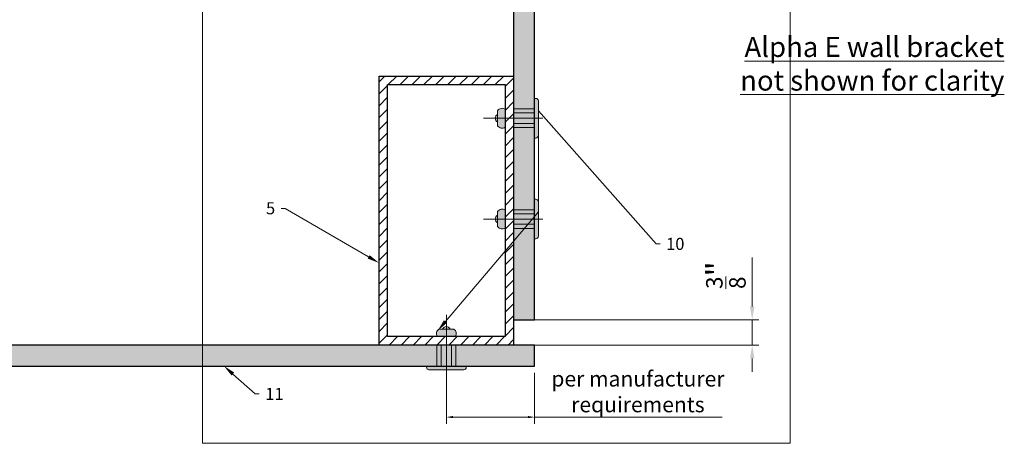
# Model space of a CAD drawing. Units: inches. Extents: x -923 to 506, y -481 to 159.
# Drawn here: x -109 to -94, y -481 to -475 of the extents above; entities that cross this region are included whole.
import ezdxf
from ezdxf import colors
from ezdxf.entities.mleader import LeaderData, LeaderLine
from ezdxf.math import Vec2, Vec3

# ---------------------------------------------------------------- set-up
doc = ezdxf.new("R2010")
doc.units = ezdxf.units.IN
doc.header["$MEASUREMENT"] = 0
doc.header["$PDMODE"] = 35
doc.header["$PDSIZE"] = 5
doc.linetypes.add('MITTE2', pattern=[28.575, 19.05, -3.175, 3.175, -3.175])
doc.layers.get('Defpoints').update_dxf_attribs({"lineweight": 0})
doc.layers.add('!74_Alu_Centerlines', color=1, linetype='MITTE2', lineweight=9, transparency=0.3)
for name, color, linetype, lineweight in [('!74_Alu_Profiles', 7, 'Continuous', 30), ('!74_Dimension', 94, 'Continuous', 13), ('!74_Fasteners', 252, 'Continuous', 13), ('!74_Panels', 201, 'Continuous', 30)]:
    doc.layers.add(name, color=color, linetype=linetype, lineweight=lineweight)
doc.layers.add('!74_Viewport', color=54, linetype='Continuous', lineweight=9, plot=False)
doc.styles.add('Allface-dwg', font='arial.ttf')
doc.dimstyles.new('AF 1-1 i', dxfattribs={"dimscale": 0.1, "dimtxt": 3.5, "dimasz": 2, "dimexe": 1, "dimexo": 0, "dimgap": 1, "dimtad": 1, "dimdec": 5, "dimrnd": 0.01, "dimlunit": 4, "dimtxsty": 'Allface-dwg', "dimcen": 2.5, "dimclrd": 256, "dimclre": 256, "dimclrt": 256, "dimazin": 2, "dimtp": 0.25, "dimtm": 0.25, "dimtfac": 0.7, "dimtdec": 5, "dimtmove": 0, "dimatfit": 0, "dimfxl": 1.25, "dimtolj": 2, "dimlwd": -1, "dimlwe": -1, "dimarcsym": 0})
doc.dimstyles.new('AF-1-1 i', dxfattribs={"dimscale": 0.1, "dimtxt": 2.3, "dimasz": 1, "dimexe": 1, "dimexo": 1, "dimgap": 0.375, "dimtad": 1, "dimdec": 4, "dimrnd": 0.01, "dimzin": 0, "dimlunit": 4, "dimtxsty": 'Allface-dwg', "dimcen": 2.5, "dimclrd": 256, "dimclre": 256, "dimclrt": 256, "dimazin": 2, "dimtp": 0.25, "dimtm": 0.25, "dimtfac": 0.5, "dimtdec": 4, "dimtmove": 0, "dimatfit": 2, "dimldrblk": 'DOTSMALL', "dimfxl": 7, "dimtolj": 2, "dimlwd": -1, "dimlwe": -1, "dimarcsym": 0})

# ---------------------------------------------------------------- blocks, each defined once
blk = doc.blocks.new('*U55')
at = {"layer": '!74_Panels', "transparency": 33554483}
h = blk.add_hatch(color=256, dxfattribs=at)
h.dxf.hatch_style = 1
h.paths.add_polyline_path([(0, 0), (30, 0), (30, -0.3125), (0, -0.3125)])
at = {"layer": '!74_Panels'}
blk.add_lwpolyline([(0, 0), (30, 0), (30, -0.3125), (0, -0.3125)], close=True, dxfattribs=at)
blk = doc.blocks.new('*U81')
at = {"transparency": 33554585}
h = blk.add_hatch(color=251, dxfattribs=at)
h.dxf.hatch_style = 1
h.paths.add_polyline_path([(0.111, 0.673), (0, 0.673), (0, 0.561), (0.134, 0.561, 0.423414)])
h.paths.add_polyline_path([(0, 0.71), (0, 0.673), (0.058, 0.673, 0.287223)])
h.paths.add_polyline_path([(0, 0.71, 0.287223), (-0.058, 0.673), (0, 0.673)])
h.paths.add_polyline_path([(0, 0.673), (-0.058, 0.673), (-0.111, 0.673, 0.423414), (-0.134, 0.561), (0, 0.561)])
h = blk.add_hatch(color=251, dxfattribs=at)
h.dxf.hatch_style = 1
edge = h.paths.add_edge_path()
edge.add_line((0, 0.123), (-0.079, 0.123))
edge.add_line((-0.079, 0.123), (-0.295, 0.123))
edge.add_line((-0.295, 0.123), (-0.295, 0.105))
edge.add_arc((-0.258, 0.105), 0.0375, 180, 270)
edge.add_line((-0.258, 0.067), (0, 0.067))
edge.add_line((0, 0.067), (0, 0.123))
edge = h.paths.add_edge_path()
edge.add_line((0.295, 0.105), (0.295, 0.123))
edge.add_line((0.295, 0.123), (0, 0.123))
edge.add_line((0, 0.123), (0, 0.067))
edge.add_line((0, 0.067), (0.258, 0.067))
edge.add_arc((0.258, 0.105), 0.0375, 270, 360)
h.paths.add_polyline_path([(0.079, 0.437), (0, 0.437), (0, 0.123), (0.079, 0.123)])
h.paths.add_polyline_path([(0, 0.437), (-0.079, 0.437), (-0.079, 0.123), (0, 0.123)])
at = {"layer": '!74_Alu_Centerlines'}
blk.add_line((0, 0.883), (0, 0), dxfattribs=at)
for p, q in [((-0.111, 0.673), (0.111, 0.673)), ((-0.079, 0.432), (-0.079, 0.123)), ((0.079, 0.432), (0.079, 0.123))]:
    blk.add_line(p, q)
at = {"color": 5}
for p, q in [((-0.139, 0.432), (-0.139, 0.123)), ((0.139, 0.432), (0.139, 0.123))]:
    blk.add_line(p, q, dxfattribs=at)
blk.add_lwpolyline([(-0.258, 0.067), (0.258, 0.067, 0.414214), (0.295, 0.105), (0.295, 0.123), (-0.295, 0.123), (-0.295, 0.105, 0.414214)], format="xyb", close=True)
for centre, radius, start, end in [((-0.068, 0.606), 0.08, 122.3941, 214.188), ((0, 0.645), 0.0642, 25.8988, 154.1012), ((0.068, 0.606), 0.08, 325.812, 57.6059)]:
    blk.add_arc(centre, radius, start, end)
blk = doc.blocks.new('*U62')
at = {"lineweight": 9, "transparency": 33554687}
h = blk.add_hatch(dxfattribs=at)
h.set_pattern_fill('ANSI31', color=256)
h.set_pattern_definition([(45, (327.93742, -675.2055), (-0.088388348, 0.088388348), [])])
h.paths.add_polyline_path([(-0.875, -0.125), (0.875, -0.125), (0.875, -3.875), (-0.875, -3.875)], flags=16)
h.paths.add_polyline_path([(-1, 0), (1, 0), (1, -4), (-1, -4)])
for points in [[(-1, 0), (1, 0), (1, -4), (-1, -4)], [(-0.875, -0.125), (0.875, -0.125), (0.875, -3.875), (-0.875, -3.875)]]:
    blk.add_lwpolyline(points, close=True)
blk = doc.blocks.new('*U60')
at = {"layer": '!74_Panels', "transparency": 33554483}
h = blk.add_hatch(color=256, dxfattribs=at)
h.dxf.hatch_style = 1
h.paths.add_polyline_path([(0, 0), (6.027, 0), (6.027, -0.312), (0, -0.312)])
at = {"layer": '!74_Panels'}
blk.add_lwpolyline([(0, 0), (6.027, 0), (6.027, -0.312), (0, -0.312)], close=True, dxfattribs=at)
blk = doc.blocks.new('*D73')
at = {"layer": '!74_Dimension', "transparency": 16777216}
for p, q in [((-102.169, -479.9), (-102.169, -480.661)), ((-100.856, -479.9), (-100.856, -480.661)), ((-102.069, -480.561), (-100.956, -480.561)), ((-100.856, -480.561), (-98.068, -480.561))]:
    blk.add_line(p, q, dxfattribs=at)
for points in [[(-102.069, -480.544), (-102.069, -480.577), (-102.169, -480.561)], [(-100.956, -480.544), (-100.956, -480.577), (-100.856, -480.561)]]:
    blk.add_solid(points, dxfattribs=at)
at = {"layer": 'Defpoints', "color": 0, "transparency": 16777216}
for p in [(-102.169, -479.8), (-100.856, -479.8), (-102.169, -480.561)]:
    blk.add_point(p, dxfattribs=at)
at = {"layer": '!74_Dimension', "transparency": 16777216, "insert": (-99.321, -480.182), "char_height": 0.23, "attachment_point": 5, "style": 'Allface-dwg'}
blk.add_mtext('\\A2;per manufacturer\\Prequirements', dxfattribs=at)
blk = doc.blocks.new('_DotSmall')
at = {"color": 0, "linetype": 'ByBlock', "const_width": 0.5}
blk.add_lwpolyline([(-0.0625, 0, 1), (0.0625, 0, 1)], format="xyb", close=True, dxfattribs=at)
blk = doc.blocks.new('*D74')
at = {"layer": '!74_Dimension', "transparency": 16777216}
for p, q in [((-97.622, -478.913), (-97.622, -478.184)), ((-100.856, -479.113), (-97.522, -479.113)), ((-97.622, -479.488), (-97.622, -479.113)), ((-100.856, -479.488), (-97.522, -479.488)), ((-97.622, -479.688), (-97.622, -479.888))]:
    blk.add_line(p, q, dxfattribs=at)
for points in [[(-97.655, -478.913), (-97.589, -478.913), (-97.622, -479.113)], [(-97.655, -479.688), (-97.589, -479.688), (-97.622, -479.488)]]:
    blk.add_solid(points, dxfattribs=at)
at = {"layer": 'Defpoints', "color": 0, "transparency": 16777216}
for p in [(-100.856, -479.113), (-97.622, -479.113), (-100.856, -479.488)]:
    blk.add_point(p, dxfattribs=at)
at = {"layer": '!74_Dimension', "transparency": 16777216, "insert": (-98.013, -478.448), "char_height": 0.35, "attachment_point": 5, "rotation": 90, "style": 'Allface-dwg'}
blk.add_mtext('\\A2;{\\H0.7x;\\S3/8;}"', dxfattribs=at)

msp = doc.modelspace()

# ---------------------------------------------------------------- linework, layer by layer
at = {"layer": '!74_Viewport'}
msp.add_lwpolyline([(-105.794969, -467.219645), (-97.059417, -467.219645), (-97.059417, -480.95091), (-105.794969, -480.95091)], close=True, dxfattribs=at)

# ---------------------------------------------------------------- block references
at = {"layer": '!74_Alu_Profiles'}
msp.add_blockref('*U62', (-102.168996, -475.487664), dxfattribs=at)
at = {"layer": '!74_Fasteners', "rotation": 90}
for p in [(-100.733109, -476.112664), (-100.733109, -477.612664)]:
    msp.add_blockref('*U81', p, dxfattribs=at)
at = {"layer": '!74_Fasteners'}
msp.add_blockref('*U81', (-102.168996, -479.923504), dxfattribs=at)
at = {"xscale": -1}
for name, p, rotation in [('*U60', (-100.856496, -479.112664), 270), ('*U55', (-130.856496, -479.800164), 180)]:
    msp.add_blockref(name, p, dxfattribs=dict(at, rotation=rotation))

# ---------------------------------------------------------------- texts
at = {"layer": '!74_Dimension', "insert": (-93.87384, -474.901535), "char_height": 0.3, "attachment_point": 3, "style": 'Allface-dwg'}
msp.add_mtext('{\\LAlpha E wall bracket\\Pnot shown for clarity}', dxfattribs=at)

# ---------------------------------------------------------------- dimensions: what is measured, and where the dimension line sits
at = {"layer": '!74_Dimension'}
dim = msp.add_linear_dim(base=(-97.621869, -479.112664), p1=(-100.856496, -479.487664), p2=(-100.856496, -479.112664), angle=90, dimstyle='AF 1-1 i', dxfattribs=at)
dim.commit()
dim.dimension.update_dxf_attribs({"geometry": '*D74', "text_midpoint": (-97.621869, -478.448431), "dimtype": 160})
dim = msp.add_linear_dim(base=(-102.168996, -480.56055), p1=(-100.856496, -479.800117), p2=(-102.168996, -479.800164), text='per manufacturer\\Prequirements', dimstyle='AF-1-1 i', dxfattribs=at)
dim.commit()
dim.dimension.update_dxf_attribs({"geometry": '*D73', "text_midpoint": (-99.320842, -480.56055), "dimtype": 160})

# ---------------------------------------------------------------- leaders
ml = msp.add_multileader_mtext('Standard', dxfattribs=at)
ml.set_content('10', color=256, style='Allface-dwg')
ml.set_leader_properties(color=256, linetype='ByLayer', lineweight=-1)
ml.build(insert=Vec2(0, 0))
ml.multileader.update_dxf_attribs({"has_text_frame": 1, "dogleg_length": 0.06, "arrow_head_size": 0.18})
ctx = ml.context
ctx.base_point, ctx.char_height, ctx.arrow_head_size, ctx.landing_gap_size, ctx.plane_origin = Vec3(-98.991729, -477.984241), 0.18, 0.18, 0.09, Vec3(-100.906673, -478.080766)
notes = []
notes.append((ctx, [(0, (1, 1, 0), (-99.051729, -477.984241), (1, 0), 0.06, [(2, [(-102.298722, -479.276692), (-100.800246, -477.505074), (-100.800246, -476.004144)], 0, [])])]))
ctx.mtext.insert, ctx.mtext.flow_direction = Vec3(-98.901729, -477.892707), 5
ml = msp.add_multileader_mtext('Standard', dxfattribs=at)
ml.set_content('5', color=256, style='Allface-dwg')
ml.set_leader_properties(color=256, linetype='ByLayer', lineweight=-1)
ml.build(insert=Vec2(0, 0))
ml.multileader.update_dxf_attribs({"has_text_frame": 1, "dogleg_length": 0.06, "arrow_head_size": 0.18})
ctx = ml.context
ctx.base_point, ctx.char_height, ctx.arrow_head_size, ctx.landing_gap_size, ctx.plane_origin = Vec3(-104.922851, -477.454062), 0.18, 0.18, 0.09, Vec3(-107.159263, -478.613789)
ctx.text_align_type = 2
notes.append((ctx, [(1, (1, 1, 0), (-104.563505, -477.454062), (-1, 0), 0.06, [(0, [(-103.168996, -478.266191)], 0, [])])]))
ctx.mtext.insert, ctx.mtext.alignment, ctx.mtext.flow_direction = Vec3(-104.713505, -477.362528), 3, 5
ml = msp.add_multileader_mtext('Standard', dxfattribs=at)
ml.set_content('11', color=256, style='Allface-dwg')
ml.set_leader_properties(color=256, linetype='ByLayer', lineweight=-1)
ml.build(insert=Vec2(0, 0))
ml.multileader.update_dxf_attribs({"has_text_frame": 1, "dogleg_length": 0.06, "arrow_head_size": 0.18})
ctx = ml.context
ctx.base_point, ctx.char_height, ctx.arrow_head_size, ctx.landing_gap_size, ctx.plane_origin = Vec3(-104.950945, -480.215063), 0.18, 0.18, 0.09, Vec3(-105.135357, -480.311588)
notes.append((ctx, [(0, (1, 1, 0), (-105.010945, -480.215063), (1, 0), 0.06, [(0, [(-105.475888, -479.800164)], 0, [])])]))
ctx.mtext.insert, ctx.mtext.flow_direction = Vec3(-104.860945, -480.125063), 5
for ctx, leaders in notes:
    for number, flags, end, landing, length, lines in leaders:
        leader = LeaderData()
        leader.index, (leader.has_last_leader_line, leader.has_dogleg_vector, leader.attachment_direction) = number, flags
        leader.last_leader_point, leader.dogleg_vector, leader.dogleg_length = Vec3(end), Vec3(landing), length
        for number, points, colour, breaks in lines:
            line = LeaderLine()
            line.index, line.vertices, line.color, line.breaks = number, Vec3.list(points), colors.encode_raw_color(colour), breaks
            leader.lines.append(line)
        ctx.leaders.append(leader)

doc.saveas('drawing.dxf')
